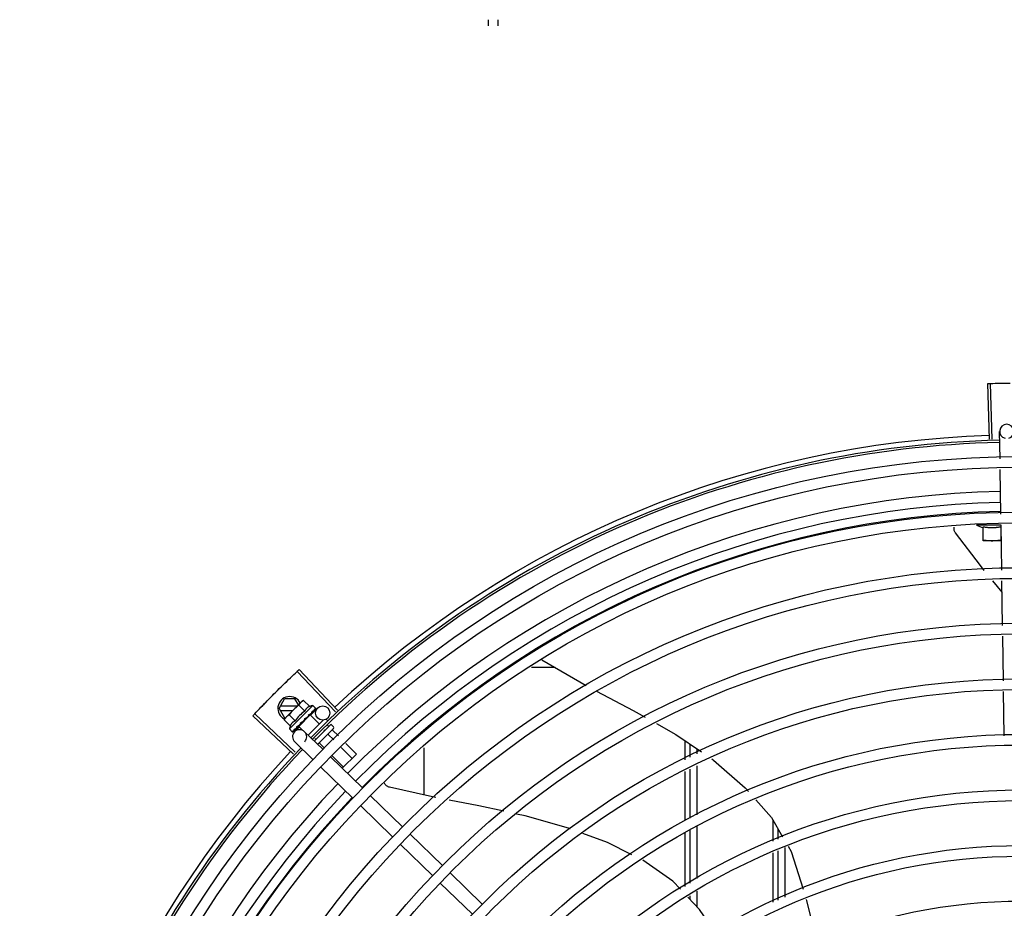
# Model space of a CAD drawing. Units: millimetres. Extents: x 2950 to 3435, y 1216 to 1430.
# Drawn here: x 3187 to 3187, y 1329 to 1329 of the extents above; entities that cross this region are included whole.
import ezdxf

# ---------------------------------------------------------------- set-up
doc = ezdxf.new("R2010")
doc.units = ezdxf.units.MM
doc.layers.add('-teeqpp', color=252, linetype='Continuous')

msp = doc.modelspace()

# ---------------------------------------------------------------- linework, layer by layer
at = {"layer": '-teeqpp'}
for p, q in [((3186.825785755505, 1329.17806046761), (3186.825785586228, 1329.180701333585)), ((3186.829785754931, 1329.17806072366), (3186.829785586587, 1329.180701589637)), ((3187.037160953186, 1329.003624850302), (3187.036397618915, 1329.027162475555)), ((3187.038262334735, 1329.003659126749), (3187.037560542832, 1329.027198668)), ((3187.041581992243, 1328.995427267133), (3187.041408647505, 1329.006902551972)), ((3187.041935567727, 1328.972020957369), (3187.041649841409, 1328.990935650942)), ((3187.041946942912, 1328.9673385147), (3187.031696942112, 1328.967337858421)), ((3187.034447357686, 1328.960838034543), (3187.034446980354, 1328.966749949545)), ((3187.041946980326, 1328.966750430282), (3187.041947337616, 1328.961163076041)), ((3187.042292022164, 1328.948424022113), (3187.042003417826, 1328.967529341645)), ((3187.042104489681, 1328.960838523577), (3187.034447357686, 1328.960838034543)), ((3187.042433332018, 1328.939069544177), (3187.038531330548, 1328.943878166547)), ((3187.042645316377, 1328.925036438935), (3187.042359819616, 1328.943935999813)), ((3187.042998607797, 1328.90164885482), (3187.042713111035, 1328.920548416629)), ((3186.848333328548, 1328.910600804582), (3186.866909483583, 1328.899757099935)), ((3186.761184336607, 1328.888550463302), (3186.744999837954, 1328.905657903399)), ((3186.761985790571, 1328.889306696198), (3186.74584607579, 1328.906456392643)), ((3186.85394251022, 1328.907326481865), (3186.843836556342, 1328.90732583503)), ((3187.043348190605, 1328.878506864791), (3187.043066405251, 1328.897160832054)), ((3186.737401526381, 1328.890067506962), (3186.739710670713, 1328.894067654188)), ((3186.744989695037, 1328.89096799225), (3186.737921083321, 1328.890967539505)), ((3186.744091868424, 1328.894067934353), (3186.739710670713, 1328.894067654188)), ((3186.739991144079, 1328.885975333205), (3186.746592430177, 1328.892568838061)), ((3186.75166153118, 1328.891271753736), (3186.741756201467, 1328.881378097655)), ((3186.745555536191, 1328.891533165018), (3186.744091868424, 1328.894067934353)), ((3186.748273598372, 1328.888843239848), (3186.745724117584, 1328.891395728808)), ((3186.746712618414, 1328.892688885065), (3186.747066381054, 1328.893042229877)), ((3186.747766561726, 1328.893435766642), (3186.747066381054, 1328.893042229877)), ((3186.750316042515, 1328.890883276751), (3186.747766561726, 1328.893435766642)), ((3186.75166153118, 1328.891271753736), (3186.752831024156, 1328.89010088095)), ((3186.743496936599, 1328.870791286922), (3186.726324092313, 1328.886906370021)), ((3186.744252017983, 1328.871593825029), (3186.727121367835, 1328.887753753832)), ((3186.737401526381, 1328.890067506962), (3186.739711183748, 1328.886067654405)), ((3186.73792119922, 1328.889167539252), (3186.743187456295, 1328.889167876772)), ((3186.744188710087, 1328.884763164647), (3186.741639228367, 1328.88731565407)), ((3186.75055163802, 1328.887336407347), (3186.74569285404, 1328.882483349906)), ((3186.749569316289, 1328.8865504489), (3186.749639925111, 1328.886605209117)), ((3186.749753997699, 1328.886796066441), (3186.750133313279, 1328.887141581997)), ((3186.750244816749, 1328.887029947488), (3186.750133313279, 1328.887141581997)), ((3186.750551662196, 1328.887336430205), (3186.754438455108, 1328.883445050474)), ((3186.750730677999, 1328.887162741702), (3186.753679140763, 1328.890201648784)), ((3186.751085576034, 1328.888064921804), (3186.751149160901, 1328.888112471471)), ((3186.751170086587, 1328.888136832118), (3186.751276566872, 1328.888239690703)), ((3186.751327496829, 1328.888306556972), (3186.751276558475, 1328.888239699536)), ((3186.75223264575, 1328.889210639259), (3186.75227871226, 1328.889240662043)), ((3186.752289483289, 1328.889253166058), (3186.752361851761, 1328.889323667694)), ((3186.752298884598, 1328.889273776327), (3186.752879935614, 1328.889841459596)), ((3186.752872167036, 1328.889849406945), (3186.752894855864, 1328.889856063314)), ((3186.752894554528, 1328.889856370141), (3186.752923733108, 1328.889884879828)), ((3186.752927006657, 1328.889904180999), (3186.75292372284, 1328.889884892849)), ((3186.739596783294, 1328.885275616702), (3186.739991144079, 1328.885975333205)), ((3186.742146264082, 1328.882723126811), (3186.739596783294, 1328.885275616702)), ((3186.739711183748, 1328.886067654405), (3186.740083598717, 1328.886067678097)), ((3186.745300799448, 1328.882288350134), (3186.745789505581, 1328.882802861112)), ((3186.745416814931, 1328.882404241963), (3186.74588817184, 1328.882901444275)), ((3186.745692829866, 1328.882483326117), (3186.74749755016, 1328.880676475797)), ((3186.745789505581, 1328.882802861112), (3186.746046969642, 1328.883083347604)), ((3186.74599967438, 1328.882789809298), (3186.745883911268, 1328.882905709515)), ((3186.746183214534, 1328.883168336937), (3186.74626862791, 1328.883237825938)), ((3186.748076757772, 1328.885571132922), (3186.748095081405, 1328.885304763371)), ((3186.756215796927, 1328.88522029707), (3186.749711975906, 1328.878724141669)), ((3186.758999063793, 1328.883053452706), (3186.75222425697, 1328.876286631101)), ((3186.757371302196, 1328.885390659786), (3186.757939445329, 1328.884821845282)), ((3186.757746627821, 1328.883145373097), (3186.758418067668, 1328.882473141243)), ((3186.759706170311, 1328.883053035807), (3186.760412859933, 1328.882345512389)), ((3186.741756201467, 1328.881378097655), (3186.742925692579, 1328.880207225331)), ((3186.743122279931, 1328.880111011257), (3186.743141572377, 1328.880114272327)), ((3186.743141585436, 1328.880114260242), (3186.743661003107, 1328.880644618426)), ((3186.743170451478, 1328.880143091638), (3186.743661306286, 1328.880644323709)), ((3186.743930299678, 1328.880153758702), (3186.746019337585, 1328.88230687754)), ((3186.744721788828, 1328.881708634818), (3186.744788705958, 1328.881759495389)), ((3186.74478871622, 1328.881759485628), (3186.745300799448, 1328.882288350134)), ((3186.744916101665, 1328.881886726247), (3186.745416814931, 1328.882404241963)), ((3186.755816030346, 1328.872801758087), (3186.748172456424, 1328.880217840564)), ((3186.760412440245, 1328.881638403071), (3186.75365984708, 1328.874893768255)), ((3186.756249578674, 1328.880980042054), (3186.75658599408, 1328.880643227879)), ((3186.75814071199, 1328.879086675895), (3186.760493528242, 1328.876731083512)), ((3186.759972785578, 1328.880916589259), (3186.762421945614, 1328.878464539188)), ((3186.751637955463, 1328.868495519014), (3186.743994380608, 1328.875911601955)), ((3186.752540097034, 1328.877365602611), (3186.752921849697, 1328.876983401155)), ((3186.754476566678, 1328.875426848238), (3186.756636693499, 1328.873264172159)), ((3186.765599030027, 1328.875283705969), (3186.770078447335, 1328.870799002053)), ((3186.908552754473, 1328.876531689483), (3186.908553278268, 1328.86834694998)), ((3186.910803209257, 1328.869415820817), (3186.910802850452, 1328.875002418356)), ((3186.759813778845, 1328.870083338475), (3186.764582229366, 1328.8653092615)), ((3186.763670612656, 1328.873550250292), (3186.768246375611, 1328.868969088226)), ((3186.770078447335, 1328.870799002053), (3186.764067872356, 1328.864795510397)), ((3186.798554227333, 1328.853508796502), (3186.798552949787, 1328.873448008922)), ((3186.913803118485, 1328.870840981005), (3186.913802981529, 1328.872963390193)), ((3186.772646245325, 1328.856472449687), (3186.759045709533, 1328.869668202158)), ((3186.913804764539, 1328.845119494789), (3186.91380343583, 1328.865871837178)), ((3186.768468171373, 1328.852166210615), (3186.754867634649, 1328.865361963551)), ((3186.908553596545, 1328.863377805222), (3186.908554916767, 1328.84273398394)), ((3186.910804850994, 1328.843756345399), (3186.910803527533, 1328.864446676526)), ((3186.789476462167, 1328.840143140823), (3186.775875925443, 1328.853338893759)), ((3186.785298388215, 1328.835836902218), (3186.77169785056, 1328.849032654686)), ((3186.945798614677, 1328.833971995395), (3186.94579846306, 1328.842758696735)), ((3186.806306679941, 1328.823813832428), (3186.792706142286, 1328.837009585361)), ((3186.908555254221, 1328.837445193018), (3186.908556697328, 1328.814911906193)), ((3186.910806602908, 1328.816373476232), (3186.910805166254, 1328.83882752277)), ((3186.913806478569, 1328.818322235511), (3186.913805079798, 1328.840190673091)), ((3186.947805135646, 1328.839328646931), (3186.947805419969, 1328.834883879851)), ((3186.802128605058, 1328.819507593355), (3186.788528067404, 1328.832703345823)), ((3186.945799053138, 1328.808300411662), (3186.945798699146, 1328.829043068068)), ((3186.947805735228, 1328.829955057222), (3186.947807065988, 1328.809167919178)), ((3186.95080564691, 1328.831318207074), (3186.950806982242, 1328.810463951319)), ((3186.82313689492, 1328.807484523562), (3186.809536357267, 1328.820680276029)), ((3186.818958820036, 1328.80317828542), (3186.805358284245, 1328.816374037425)), ((3186.913807255278, 1328.806191377389), (3186.913806821458, 1328.812971322499)), ((3186.910807050296, 1328.80939501899), (3186.910806944866, 1328.811022563684))]:
    msp.add_line(p, q, dxfattribs=at)
for points in [[(3187.022742099704, 1328.964136433233), (3187.022649213115, 1328.964273010287), (3187.02249981902, 1328.964534223962), (3187.022378927692, 1328.964805034717), (3187.022286531383, 1328.965082314688), (3187.022222309179, 1328.965363078437), (3187.022185657688, 1328.965644511416), (3187.022175722662, 1328.9659239919), (3187.022191436248, 1328.966199097104), (3187.022231546762, 1328.966467615347), (3187.02225295309, 1328.966555792984)], [(3187.034932763906, 1328.948312853657), (3187.033282876964, 1328.95034608808), (3187.02274182697, 1328.964136897968)], [(3186.871394534028, 1328.897347688114), (3186.886749269312, 1328.88920013195), (3186.891882899929, 1328.886322937602)], [(3186.750133313279, 1328.887141581997), (3186.750631071367, 1328.887612352362), (3186.751092509754, 1328.888057756285)], [(3186.751213729809, 1328.888208686805), (3186.75158135248, 1328.888561440854), (3186.752240087827, 1328.889203009869)], [(3186.746268635372, 1328.883237818967), (3186.746544159356, 1328.883530601544), (3186.746809569481, 1328.883822645704), (3186.747033164591, 1328.884084114546)], [(3186.748850792936, 1328.88590105714), (3186.749088843694, 1328.886099427164), (3186.749361497759, 1328.886344613304), (3186.749574986193, 1328.886544390451)], [(3186.896681703907, 1328.88363340021), (3186.904790053166, 1328.879088995116), (3186.915641076007, 1328.871714136181)], [(3186.743703460248, 1328.880675480747), (3186.744390942368, 1328.881379500352), (3186.744692229772, 1328.881692531119)], [(3186.743786580161, 1328.880758504991), (3186.744466607516, 1328.881455080952), (3186.744698032159, 1328.881695692534)], [(3186.9199445604, 1328.868789288462), (3186.920734102979, 1328.868252678805), (3186.934012867412, 1328.856494347529), (3186.935395808642, 1328.854930385925)], [(3186.783933727719, 1328.856778780385), (3186.783774781848, 1328.856823697482), (3186.783492435141, 1328.856927770281), (3186.783225752717, 1328.857057515445), (3186.782976740979, 1328.857210533086), (3186.78274707215, 1328.857384328687), (3186.78253809443, 1328.857576360153), (3186.782350837534, 1328.857784068551), (3186.782186039646, 1328.858004912149), (3186.782044165999, 1328.85823639206), (3186.781925419069, 1328.858476082528), (3186.781918085634, 1328.8584949136)], [(3186.803590975502, 1328.852464713986), (3186.800872690099, 1328.852990244347), (3186.783933219843, 1328.856778960203)], [(3186.832216450133, 1328.846672152737), (3186.821635032858, 1328.848976230253), (3186.809129763664, 1328.851393892588)], [(3186.938504991237, 1328.851414221771), (3186.945094206594, 1328.843962501633), (3186.949859419211, 1328.835817210108)], [(3186.860361753621, 1328.839248362145), (3186.859512839973, 1328.839564259828), (3186.841286334462, 1328.844697207898), (3186.837633517517, 1328.845492600122)], [(3186.88625916456, 1328.828312483928), (3186.876015747222, 1328.833423193051), (3186.865561277604, 1328.837313513164)], [(3186.952137423169, 1328.831923361309), (3186.953427672692, 1328.829717907652), (3186.958548748169, 1328.813808570461)], [(3186.906743546952, 1328.813734058211), (3186.903590265946, 1328.8171011555), (3186.890872684232, 1328.82595835535)], [(3186.921597013294, 1328.795328975985), (3186.914772139831, 1328.805161064533), (3186.90985934338, 1328.810406987747)], [(3186.959740194932, 1328.80943642064), (3186.963646427053, 1328.794398747595), (3186.964344111287, 1328.790846215573)]]:
    msp.add_lwpolyline(points, dxfattribs=at)
for centre, radius in [((3187.050821578683, 1328.582396301752), 0.4139499999999998), ((3187.050821578683, 1328.582396301752), 0.4094499999999998), ((3187.050821578683, 1328.582396301752), 0.3904999999999998), ((3187.050821578683, 1328.582396301752), 0.3859999999999998), ((3187.050821578683, 1328.582396301752), 0.3670499999999998), ((3187.050821578683, 1328.582396301752), 0.3625499999999999), ((3187.050821578683, 1328.582396301752), 0.3435999999999998), ((3187.050821578683, 1328.582396301752), 0.3390999999999998), ((3187.050821578683, 1328.582396301752), 0.3201499999999998), ((3187.050821578683, 1328.582396301752), 0.3156499999999998), ((3186.755832261464, 1328.888112611345), 0.002999999999999999), ((3187.050821578683, 1328.582396301752), 0.2966999999999999), ((3187.050821578683, 1328.582396301752), 0.2921999999999998), ((3187.050821578683, 1328.582396301752), 0.2732499999999998), ((3187.050821578683, 1328.582396301752), 0.2687499999999998), ((3187.050821578683, 1328.582396301752), 0.2497999999999999), ((3187.050821578683, 1328.582396301752), 0.2452999999999999), ((3187.050821578683, 1328.582396301752), 0.2263499999999999)]:
    msp.add_circle(centre, radius, dxfattribs=at)
for centre, radius, start, end in [((3187.04440830369, 1329.006947864559), 0.002999999999999999, 285.8654439831586, 255.8654439679831), ((3187.050821578683, 1328.582396301752), 0.42095, 91.27447581991704, 135.4539914785724), ((3187.050821578683, 1328.582396301752), 0.4230559090388998, 91.86465202424414, 133.2544770640003), ((3187.050821578683, 1328.582396301752), 0.4199999999999999, 91.27538362651836, 135.4673777273212), ((3187.050819279415, 1328.582397301364), 0.3993121299360997, 91.29648070047321, 135.4351392160932), ((3187.050819279415, 1328.582397301364), 0.3946903990006999, 91.3037457816438, 135.4279967635371), ((3187.050819279415, 1328.582397301364), 0.3908502484212998, 91.30803177231265, 135.4237125441206), ((3187.041945325738, 1328.992604139333), 0.02726562499999999, 247.921786537952, 254.0373778247378), ((3186.74190152562, 1328.890067794845), 0.004999999999999998, 26.92243672183363, 244.5560001529857), ((3186.757213751236, 1328.875807645823), 0.01936491673099999, 126.3931107462475, 143.5393208050687), ((3186.754659127348, 1328.878365284686), 0.01324999999999999, 103.0754239483517, 109.1340765036527), ((3186.754659127348, 1328.878365284686), 0.01227039119179999, 121.3591745878751, 148.573256998413), ((3186.754659127348, 1328.878365284686), 0.01324999999999999, 160.7983550489624, 166.8570075843589), ((3186.759352408605, 1328.882699690531), 0.0004999999999999997, 44.9662157485339, 134.9662157603268), ((3186.746083418515, 1328.878064721259), 0.002999999999999999, 315.8654439972103, 225.8654439881007), ((3186.760059098225, 1328.881992166648), 0.0004999999999999997, 314.9662157603268, 44.9662157485339), ((3187.050821578683, 1328.582396301752), 0.4230559090388998, 136.8273835059954, 178.2031020678911), ((3187.050821578683, 1328.582396301752), 0.42095, 136.2601206710124, 180.4705213655655), ((3187.050821578683, 1328.582396301752), 0.4199999999999999, 136.2646610361226, 180.4650401572753), ((3187.050819279415, 1328.582397301364), 0.3993121299360997, 136.2966817906805, 180.4354147155827), ((3187.050819279415, 1328.582397301364), 0.3946903990006999, 136.2998341498723, 180.4311036447381), ((3187.050819279415, 1328.582397301364), 0.3908502484212998, 136.3041158637969, 180.4268159213649)]:
    msp.add_arc(centre, radius, start, end, dxfattribs=at)
for points, start_tangent, end_tangent in [([(3187.036397618915, 1329.027162475555), (3187.037560470194, 1329.027198664617)], (0.999474611057925, 0.03241144629000822), (0.999555893340655, 0.02979959878867425)), ([(3187.037560470194, 1329.027198664617), (3187.041389048362, 1329.027296320513)], (0.9995558933398033, 0.02979959881722935), (0.9997753132723066, 0.02119723970855488)), ([(3187.037560542832, 1329.027198668), (3187.041389047432, 1329.02729631958)], (0.9995559370839753, 0.0297981314880065), (0.9997753128141019, 0.02119726131991292)), ([(3187.041389047432, 1329.02729631958), (3187.04579995472, 1329.027367967993)], (0.9997753128142952, 0.02119726131079726), (0.9999363302671381, 0.0112842993530299)), ([(3187.041389048362, 1329.027296320513), (3187.045218252244, 1329.02736102257), (3187.04579995472, 1329.027367967527)], (0.9997753132721348, 0.02119723971665159), (0.9999363329322888, 0.01128406318341654)), ([(3187.034446980354, 1328.966749949545), (3187.034995019811, 1328.966651927178), (3187.035556715975, 1328.966567801846), (3187.036125338006, 1328.966499323296), (3187.03669448979, 1328.96644746046), (3187.037257024797, 1328.966412500204), (3187.037805646937, 1328.966393950089), (3187.03833546605, 1328.966390577152), (3187.038851618824, 1328.966401022433), (3187.039367526079, 1328.966425023648), (3187.039886407837, 1328.966462874491), (3187.0404040902, 1328.96651440166), (3187.040919726818, 1328.966579471009), (3187.041433818702, 1328.966658107599), (3187.041946980326, 1328.966750430282)], (0.9818199307360397, -0.1898147086225903), (0.9817956267243573, 0.1899403783952403)), ([(3187.034447336713, 1328.961162595767), (3187.035205166032, 1328.961044297598), (3187.035957629126, 1328.960953490483), (3187.036706384392, 1328.960889243577), (3187.037452608174, 1328.960850959095), (3187.038197358138, 1328.960838273749)], (0.9851953398969264, -0.1714355337885931), (0.9999999979520531, 6.399917331824987e-05)), ([(3187.038197358138, 1328.960838273749), (3187.038942106934, 1328.960851054056), (3187.039688325825, 1328.960889435219), (3187.040437073116, 1328.960953777122), (3187.041189523122, 1328.961044681058), (3187.041947337616, 1328.961163076041)], (0.9999999979520531, 6.399917331824987e-05), (0.9851733883615797, 0.1715616357585925)), ([(3186.742229142139, 1328.903013999087), (3186.744999891888, 1328.905657952384)], (0.7204895845754922, 0.6934657587208146), (0.7264302354091138, 0.6872402149783292)), ([(3186.742229142139, 1328.903013998156), (3186.744999837954, 1328.905657903399)], (0.7204895995612672, 0.6934657431510554), (0.7264292265418184, 0.6872412813749299)), ([(3186.744999891888, 1328.905657952384), (3186.74584607579, 1328.906456392643)], (0.7264302353777577, 0.6872402150114733), (0.7282235893009605, 0.6853396267440155)), ([(3186.735933328311, 1328.896832922034), (3186.739065913696, 1328.89993906412)], (0.7065992468727174, 0.7076139514727713), (0.7135789027796585, 0.7005748707367252)), ([(3186.735933328311, 1328.896832922034), (3186.738651059894, 1328.899531237826), (3186.739065913696, 1328.89993906412)], (0.7065990490827257, 0.7076141489790811), (0.7135790682520713, 0.7005747021927828)), ([(3186.739065913696, 1328.89993906412), (3186.739481302065, 1328.900346348357), (3186.742229142139, 1328.903013999087)], (0.7135789027820476, 0.7005748707342914), (0.7204895845758754, 0.6934657587204166)), ([(3186.739065913696, 1328.89993906412), (3186.742229142139, 1328.903013998156)], (0.713579068257673, 0.7005747021870771), (0.7204895995625507, 0.6934657431497219)), ([(3186.732831684417, 1328.893695879273), (3186.733238913632, 1328.894111317885), (3186.735933328311, 1328.896832922034)], (0.6995497889734422, 0.7145838598423652), (0.7065992468643432, 0.7076139514811332)), ([(3186.732831684418, 1328.893695878807), (3186.735933328311, 1328.896832922034)], (0.6995499577498749, 0.7145836946167669), (0.7065990490800153, 0.7076141489817871)), ([(3186.729761292563, 1328.890528240906), (3186.732831684417, 1328.893695879273)], (0.6924309186668517, 0.7214841806125626), (0.6995497889823858, 0.7145838598336094)), ([(3186.729761292562, 1328.890528241372), (3186.732424997203, 1328.893279907931), (3186.732831684418, 1328.893695878807)], (0.6924309342529466, 0.7214841656540993), (0.6995499577515263, 0.71458369461515)), ([(3186.746592430176, 1328.89256883806), (3186.746395614295, 1328.892360256907), (3186.746210458271, 1328.892139199904), (3186.746036844604, 1328.891905209108), (3186.745874736128, 1328.89165768189), (3186.745724117584, 1328.891395728808)], (-0.7075236009709731, -0.7066897155534865), (-0.4733985261542391, -0.8808483612035587)), ([(3186.746714670051, 1328.892686723673), (3186.746592430176, 1328.89256883806)], (-0.7318610870794153, -0.6814538496618366), (-0.7075236009479544, -0.7066897155765324)), ([(3186.747766561726, 1328.893435766642), (3186.747504432244, 1328.893285457835), (3186.747256713047, 1328.893123640355), (3186.747022518467, 1328.892950302925), (3186.746801243202, 1328.892765408201), (3186.746714670051, 1328.892686723673)], (-0.8814060236661799, -0.4723594197694946), (-0.7318610871042446, -0.6814538496351706)), ([(3186.750316042515, 1328.890883276751), (3186.750146065139, 1328.890819718793), (3186.749980296715, 1328.890748276848), (3186.749820622026, 1328.890669628382), (3186.749668948368, 1328.890584907714), (3186.749523951279, 1328.890493635768), (3186.749379272073, 1328.890391173104), (3186.749228529175, 1328.890270449495), (3186.749067329465, 1328.89012269375), (3186.748897466532, 1328.889941383582), (3186.748725172496, 1328.889722840093), (3186.748558251864, 1328.889465405693), (3186.748405562288, 1328.88917138316), (3186.748273598372, 1328.888843239848)], (-0.9447541331528013, -0.3277798466817335), (-0.328893759492282, -0.9443669281412994)), ([(3186.726324092313, 1328.886906370021), (3186.727121317634, 1328.887753699265)], (0.6842937101160513, 0.7292064990766401), (0.686196870405903, 0.7274158748921722)), ([(3186.727121317634, 1328.887753699265), (3186.729761292562, 1328.890528241372)], (0.6861968703778261, 0.727415874918658), (0.692430934263581, 0.7214841656438932)), ([(3186.727121367835, 1328.887753753832), (3186.729761292563, 1328.890528240906)], (0.6861979382097946, 0.7274148675938835), (0.692430918668172, 0.721484180611295)), ([(3186.741639228367, 1328.88731565407), (3186.741377097954, 1328.887165344798), (3186.741129379689, 1328.887003527786), (3186.740895183244, 1328.886830190352), (3186.740673908913, 1328.886645295163), (3186.740465095888, 1328.886448725023)], (-0.8814060236698563, -0.4723594197626352), (-0.7075236009709731, -0.7066897155534865)), ([(3186.749639942835, 1328.886605191918), (3186.749665612947, 1328.88663160019), (3186.749734978067, 1328.886735584826), (3186.749758301777, 1328.88679471166)], (0.7259951792746855, 0.6876997889122239), (0.3003073884336624, 0.953842477798171)), ([(3186.749748826449, 1328.887241231917), (3186.749994168611, 1328.887399371302), (3186.750229383264, 1328.887548873688), (3186.750455276602, 1328.887689936946), (3186.750672584073, 1328.887822737874), (3186.75088213044, 1328.88794750558), (3186.751085576034, 1328.888064921804)], (0.8390893235899819, 0.5439936645194566), (0.8698905754677843, 0.4932447533550942)), ([(3186.749748826449, 1328.887241231917), (3186.749762911693, 1328.887113011976), (3186.749776737695, 1328.886984438159)], (0.110320418784207, -0.9938960736411414), (0.1057986892145066, -0.9943875689893213)), ([(3186.749758301777, 1328.88679471166), (3186.749763887021, 1328.886813924076)], (0.3003073913311367, 0.9538424768859309), (0.2579987357966876, 0.9661452542590642)), ([(3186.749763887021, 1328.886813924076), (3186.749773214644, 1328.886857173307), (3186.749776737694, 1328.886984439091)], (0.2579987366877829, 0.9661452540211064), (-0.1057986889522596, 0.9943875690172234)), ([(3186.751149165565, 1328.888112466822), (3186.751166161741, 1328.888130370473), (3186.751215290007, 1328.888208000265)], (0.7177934644772104, 0.6962560896349876), (0.4022434515167403, 0.915532744205198)), ([(3186.751182088077, 1328.888672803717), (3186.751553689975, 1328.888880401369), (3186.75191158293, 1328.88906478959), (3186.75223264575, 1328.889210639259)], (0.8668640048780847, 0.4985446790877709), (0.9230378279524044, 0.3847091994856747)), ([(3186.751182088077, 1328.888672803717), (3186.751207978391, 1328.888556376611), (3186.751233387258, 1328.888439370805)], (0.2195309781561641, -0.9756055297248979), (0.2097790952754223, -0.9777488078159061)), ([(3186.751215290007, 1328.888208000265), (3186.751218207417, 1328.888214860208)], (0.4022434512826291, 0.9155327443080559), (0.3801851951459386, 0.9249103834382254)), ([(3186.751218207417, 1328.888214860208), (3186.751219651433, 1328.888218438935), (3186.751226044017, 1328.888236070864)], (0.380185194164446, 0.924910383841669), (0.3130090568821042, 0.9497501409896055)), ([(3186.751226044017, 1328.888236070864), (3186.751242718038, 1328.88832494737), (3186.751233387256, 1328.888439372201)], (0.3130090582034386, 0.9497501405541336), (-0.2097790953235446, 0.9777488078055814)), ([(3186.751340535311, 1328.888330262129), (3186.751327496829, 1328.888306556972)], (-0.4818554422724377, -0.8762507248227723), (-0.482019657500355, -0.8761604018575829)), ([(3186.752203669031, 1328.889693181336), (3186.752341676789, 1328.889744113271), (3186.752467738443, 1328.889784591378), (3186.752582887975, 1328.889815042551), (3186.752688039346, 1328.889835818053), (3186.752784077753, 1328.889847210882), (3186.752872167035, 1328.889849406945)], (0.9316146260565815, 0.3634476420579128), (0.9995945383827337, -0.02847382719989785)), ([(3186.752203669031, 1328.889693181336), (3186.752246825792, 1328.889593998495), (3186.752289336534, 1328.889494075556)], (0.4027623021169327, -0.9153046094025034), (0.3877386278706636, -0.9217693618563029)), ([(3186.752278701063, 1328.889240674597), (3186.752288819854, 1328.889251711139), (3186.75228979104, 1328.88925292164)], (0.7173931102069424, 0.6966685908146066), (0.620885926261312, 0.7839009290533039)), ([(3186.752302282388, 1328.889271935725), (3186.752317846803, 1328.889315352435), (3186.752317861165, 1328.889398804669), (3186.752289336532, 1328.889494076487)], (0.4762051023369404, 0.8793342370840939), (-0.3877386279947361, 0.9217693618041123)), ([(3186.75228979104, 1328.88925292164), (3186.752302282388, 1328.889271935725)], (0.6208859255397712, 0.783900929624798), (0.4762051023524946, 0.8793342370756702)), ([(3186.752383983172, 1328.889353734739), (3186.752361791122, 1328.889323728592)], (-0.4681660906750133, -0.8836404877222841), (-0.7092308051944872, -0.7049763577334912)), ([(3186.752690351016, 1328.890179289563), (3186.752743885733, 1328.890160360161), (3186.752790737271, 1328.89013427294), (3186.752831024156, 1328.89010088095)], (0.9652829633349069, -0.2612064331048938), (0.7066897156955448, -0.707523600829082)), ([(3186.752690351016, 1328.890179289563), (3186.75275414922, 1328.890100724363), (3186.752817223311, 1328.890021339306)], (0.6345129173881562, -0.7729122574183769), (0.6179159622038771, -0.7862441501554448)), ([(3186.752898012606, 1328.889860180916), (3186.752897028072, 1328.889893838226), (3186.752868957332, 1328.889949270173), (3186.752817221446, 1328.890021340234)], (0.5784398400791162, 0.8157250464520797), (-0.6179159621409812, 0.7862441502048749)), ([(3186.752831024156, 1328.89010088095), (3186.752863147052, 1328.890062536805)], (0.7066897156828876, -0.7075236008417246), (0.5750384147850485, -0.8181264092556231)), ([(3186.752863147052, 1328.890062536805), (3186.752889863593, 1328.890017046779)], (0.575038415387052, -0.818126408832491), (0.4390083494622395, -0.898482982088387)), ([(3186.752889863593, 1328.890017046779), (3186.752911137686, 1328.889964275304), (3186.752927006656, 1328.889904180999)], (0.4390083496165261, -0.8984829820130009), (0.2028314910643004, -0.9792136570905415)), ([(3186.752894511496, 1328.889856482758), (3186.752896651992, 1328.889858499902)], (0.7734357353394887, 0.6338747220862058), (0.6752558520890246, 0.737583577785952)), ([(3186.752896651992, 1328.889858499902), (3186.752898012606, 1328.889860180916)], (0.6752558586532705, 0.7375835717764021), (0.578439833699703, 0.8157250509757932)), ([(3186.740028073606, 1328.885947959339), (3186.739909511246, 1328.885785096537), (3186.739747400907, 1328.885537569316), (3186.739596783294, 1328.885275616701)], (-0.6048249194953762, -0.796358472521899), (-0.4733985260904292, -0.8808483612378526)), ([(3186.740347065277, 1328.88632662484), (3186.740268279074, 1328.886240144333), (3186.740083124913, 1328.886019087799), (3186.740028073606, 1328.885947959339)], (-0.6823164534533678, -0.7310569453516039), (-0.6048249194365206, -0.7963584725665991)), ([(3186.740465095888, 1328.886448725023), (3186.740347065277, 1328.88632662484)], (-0.7075236009479544, -0.7066897155765324), (-0.6823164535985983, -0.7310569452160564)), ([(3186.744188710087, 1328.884763164647), (3186.743861120068, 1328.884631913616), (3186.743567248447, 1328.884479850516), (3186.743309557136, 1328.884313331143), (3186.743090489009, 1328.884141159707), (3186.742908606707, 1328.883971234665), (3186.742760414374, 1328.883809966459), (3186.742639428634, 1328.883659259388), (3186.74253679914, 1328.88351469751), (3186.742445382343, 1328.883369845401), (3186.742360494289, 1328.883218291353), (3186.742281657595, 1328.88305870556), (3186.742210015461, 1328.88289301407), (3186.742146264082, 1328.882723126811)], (-0.9447541331470098, -0.3277798466984236), (-0.3288937595068964, -0.9443669281362093)), ([(3186.744827376189, 1328.882325582223), (3186.745055533664, 1328.882465491675)], (0.8540846882143558, 0.5201339686636394), (0.8510554767598947, 0.5250757806993096)), ([(3186.745055533664, 1328.882465491675), (3186.745172395916, 1328.882537774763)], (0.8510554767308217, 0.5250757807464318), (0.8499073931685709, 0.5269320857922819)), ([(3186.745172395916, 1328.882537774763), (3186.745249866832, 1328.882585868996)], (0.8499073930724519, 0.5269320859473157), (0.8493001478319404, 0.5279102754186972)), ([(3186.745249866832, 1328.882585868996), (3186.745616067061, 1328.882814381565)], (0.849300147598392, 0.5279102757944292), (0.8478155269358725, 0.5302912711769348)), ([(3186.745616067061, 1328.882814381565), (3186.745686343972, 1328.882858342984)], (0.8478155269636175, 0.5302912711325768), (0.8477818837330855, 0.530345055236666)), ([(3186.745686343972, 1328.882858342984), (3186.745711623154, 1328.882874156786), (3186.745837101794, 1328.882952626799)], (0.847781883941203, 0.5303450549039797), (0.8479698734341653, 0.5300444262022257)), ([(3186.745837101794, 1328.882952626799), (3186.746046850109, 1328.883083539254)], (0.8479698733527431, 0.5300444263324853), (0.8487856056241451, 0.5287371707051183)), ([(3186.746046850109, 1328.883083539254), (3186.746183214534, 1328.883168336937)], (0.8487856056003199, 0.5287371707433659), (0.8496583386596984, 0.5273335827974943)), ([(3186.74626863164, 1328.88323782315), (3186.746278067284, 1328.883248046423), (3186.746347174002, 1328.883351733527), (3186.746386277078, 1328.883474204508), (3186.746391249572, 1328.883602941906)], (0.6899168997397653, 0.7238885766839197), (-0.09261303605829968, 0.9957021771353441)), ([(3186.746367555689, 1328.883863946329), (3186.746625765631, 1328.884034938331), (3186.746880072767, 1328.884203506947), (3186.74713080725, 1328.884369379853), (3186.747133772069, 1328.884371336458)], (0.8341374224303492, 0.5515566702536139), (0.8345191898324283, 0.5509788760029077)), ([(3186.746367555689, 1328.883863946329), (3186.746379265412, 1328.883733354013), (3186.746391249575, 1328.883602940044)], (0.08821278583685194, -0.9961016536553398), (0.09261303602555851, -0.9957021771383894)), ([(3186.747137552488, 1328.884371232957), (3186.74713123968, 1328.884304240066), (3186.747096449694, 1328.884187198084), (3186.747034311465, 1328.884085521854), (3186.747033165524, 1328.884084114082)], (-0.02651810345102251, -0.9996483332599327), (-0.6333014460407276, -0.77390521282824)), ([(3186.747133772069, 1328.884371336458), (3186.747161038728, 1328.884389334317)], (0.834519189478157, 0.5509788765394918), (0.8346563801648964, 0.5507710296030761)), ([(3186.747161038728, 1328.884389334317), (3186.747378308455, 1328.884532335042), (3186.747623082228, 1328.88469229141), (3186.747866740555, 1328.884849880329)], (0.834656380764657, 0.5507710286941793), (0.841207908543658, 0.5407118036473822)), ([(3186.747866740555, 1328.884849880329), (3186.747967877524, 1328.884935855683), (3186.748042710625, 1328.885045241467), (3186.748086592539, 1328.885172541064), (3186.748095081401, 1328.885304765234)], (0.8412067739357112, 0.5407135688002233), (-0.06862959507199043, 0.9976422097527025)), ([(3186.748076757772, 1328.885571132922), (3186.748570175072, 1328.885901446244), (3186.749078079304, 1328.886236051866), (3186.749569316289, 1328.8865504489)], (0.8299062794456522, 0.5579028296546591), (0.8469643419445815, 0.5316496999664189)), ([(3186.748076757772, 1328.885571132922), (3186.748400035877, 1328.885704518239), (3186.748726560929, 1328.885831637979)], (0.9220182245989873, 0.3871464755197075), (0.936934781203287, 0.3495042428519986)), ([(3186.748850791073, 1328.885901057137), (3186.748833301458, 1328.885888012299), (3186.748726560929, 1328.885831637979)], (-0.7869200901182358, -0.6170549179516421), (-0.9369313620165997, -0.3495134087123414)), ([(3186.742925692579, 1328.880207225331), (3186.74296400299, 1328.880175055153), (3186.743009462424, 1328.880148284781), (3186.743062206789, 1328.880126951225), (3186.743122279931, 1328.880111011257)], (0.7066897156779487, -0.7075236008466574), (0.9789737785606168, -0.2039861291626194)), ([(3186.742954368366, 1328.880454782016), (3186.743054849436, 1328.880468230341), (3186.743162374611, 1328.880490191242), (3186.743276632512, 1328.880519749165), (3186.743397383282, 1328.880556104631), (3186.743524542375, 1328.880598583679), (3186.743658739032, 1328.880646836734)], (0.9958472843364157, 0.0910394764911717), (0.9378282349781045, 0.3470996999103474)), ([(3186.742954368366, 1328.880454782016), (3186.743011331029, 1328.880369388894), (3186.743069099948, 1328.880284704941)], (0.5506140966293571, -0.8347599155404133), (0.5678242590911323, -0.8231498106587932)), ([(3186.743141053322, 1328.880115004401), (3186.743143989033, 1328.880117652464), (3186.743142336935, 1328.880150643216), (3186.743116672395, 1328.880208479254), (3186.743069098083, 1328.880284706335)], (0.8154588751587221, 0.5788150161535828), (-0.567824259152392, 0.8231498106165351)), ([(3186.743170016875, 1328.880143449462), (3186.743167997658, 1328.880141310987)], (-0.6347861995709798, -0.7726878288379035), (-0.7383794223681873, -0.6743855192864262)), ([(3186.743641989493, 1328.881141592386), (3186.743974924274, 1328.881307591308), (3186.744340265969, 1328.8815007815), (3186.744662853434, 1328.881676321093)], (0.9023025025692293, 0.4311034607345516), (0.8769846149980673, 0.4805184544392565)), ([(3186.743641989493, 1328.881141592386), (3186.743679135398, 1328.881036406774), (3186.743716982504, 1328.880931823052)], (0.3293545888705087, -0.9442063094419241), (0.3439345973617503, -0.9389936063347881)), ([(3186.743658739032, 1328.880646836734), (3186.743673366505, 1328.88065338354)], (0.9378269016843861, 0.3471033023136857), (0.884192002686378, 0.4671236478550966)), ([(3186.743673366505, 1328.88065338354), (3186.743703398678, 1328.880675541645)], (0.8841920026870417, 0.4671236478538403), (0.7058122857183254, 0.7083989111574589)), ([(3186.743703398678, 1328.880675541645), (3186.743711296386, 1328.880684302463), (3186.74373972175, 1328.880747363458), (3186.743741844849, 1328.880832887265), (3186.743716981569, 1328.880931824913)], (0.7058122852570944, 0.7083989116170059), (-0.3439345974218709, 0.9389936063127674)), ([(3186.743786551239, 1328.880758534744), (3186.743775504208, 1328.880748427955), (3186.743774290471, 1328.880747457792)], (-0.6975141105127952, -0.7165710471652788), (-0.7846327838202124, -0.6199608008209424)), ([(3186.744662853434, 1328.881676321093), (3186.744692273685, 1328.881692447374)], (0.8769846149742568, 0.480518454482713), (0.8768430442177136, 0.4807767421652309)), ([(3186.744692273685, 1328.881692447374), (3186.744698068595, 1328.881695625075)], (0.8768430479416135, 0.4807767353735646), (0.8768183497022857, 0.4808217774033955)), ([(3186.744698068595, 1328.881695625075), (3186.744721788828, 1328.881708634818)], (0.8768183517272367, 0.4808217737107301), (0.8767282334139234, 0.4809860754064533)), ([(3186.744788702226, 1328.881759499575), (3186.744799673604, 1328.881771385529), (3186.744852730032, 1328.881859020659), (3186.744877366058, 1328.881967097304), (3186.744870752013, 1328.882084235952)], (0.698908457594095, 0.7152111351925687), (-0.1815646247811559, 0.9833790149418884)), ([(3186.744827376189, 1328.882325582223), (3186.74484880741, 1328.882204699105), (3186.744870752017, 1328.882084234555)], (0.1722290630369017, -0.9850569272105199), (0.1815646248090442, -0.9833790149367392)), ([(3186.74491609047, 1328.881886737403), (3186.744898166985, 1328.881869763041), (3186.744892464295, 1328.881864922617)], (-0.6971020939317882, -0.7169718757635595), (-0.7705919979462694, -0.6373287791251677)), ([(3186.758081071645, 1328.879309782148), (3186.75806357795, 1328.879280429822), (3186.758059528549, 1328.879240241933), (3186.758070766902, 1328.87919175387), (3186.758098088409, 1328.879138788665), (3186.75814071199, 1328.879086675895)], (-0.7075236010330138, -0.7066897154913727), (0.7066897156903599, -0.7075236008342608)), ([(3186.759994842626, 1328.88122129708), (3186.759953914506, 1328.881168538196), (3186.759927747214, 1328.881106257744), (3186.759920364472, 1328.88103917224), (3186.759934881422, 1328.880973416457), (3186.759972785578, 1328.880916589259)], (-0.7075236008249735, -0.7066897156996582), (0.7066897156996582, -0.7075236008249735)), ([(3186.754253530615, 1328.875486751817), (3186.754282902975, 1328.87550421214), (3186.754323096804, 1328.875508212647), (3186.754371569898, 1328.875496918058), (3186.754424504244, 1328.875469534014), (3186.754476566678, 1328.875426848238)], (0.7075236008342608, 0.7066897156903599), (0.7066897156903599, -0.7075236008342608))]:
    msp.add_spline(points, degree=3, dxfattribs=dict(at, start_tangent=start_tangent, end_tangent=end_tangent))

doc.saveas('drawing.dxf')
